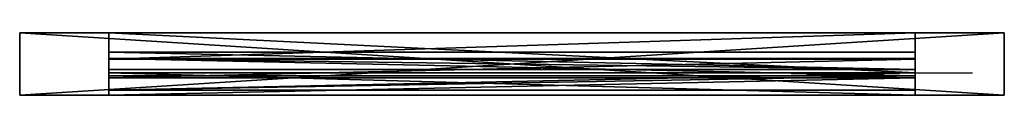
# Model space of a CAD drawing. Extents: x 96.1 to 151.3, y 232.6 to 236.1.
import ezdxf

# ---------------------------------------------------------------- set-up
doc = ezdxf.new("R2010")
doc.units = 0
doc.header["$LTSCALE"] = 2.54
doc.layers.get('0').update_dxf_attribs({"color": 13, "linetype": 'CONTINUOUS'})
for name, color, linetype in [('AUX', 134, 'CONTINUOUS'), ('MARCO', 144, 'CONTINUOUS'), ('MARCOO', 36, 'CONTINUOUS')]:
    doc.layers.add(name, color=color, linetype=linetype)

# ---------------------------------------------------------------- blocks, each defined once
blk = doc.blocks.new('GRUPO_2')
at = {"color": 0}
for p, q in [((50.2, 2.408, 113.804), (50.2, 1.479, 114.05)), ((50.2, 2.408, 9.799), (50.2, 1.438, 10.057)), ((50.2, 1.438, 10.057), (50.2, 2.408, 13.699)), ((50.2, 2.408, 13.699), (50.2, 1.437, 13.956)), ((50.2, 1.437, 13.956), (50.2, 2.408, 17.599)), ((50.2, 2.408, 17.599), (50.2, 1.437, 17.857)), ((50.2, 1.437, 17.857), (50.2, 2.408, 21.499)), ((50.2, 2.408, 21.499), (50.2, 1.437, 21.757)), ((50.2, 2.408, 72.203), (50.2, 1.437, 72.461)), ((50.2, 2.408, 9.799), (50.2, 1.438, 10.057)), ((50.2, 2.408, 13.699), (50.2, 1.437, 13.956)), ((50.2, 1.438, 10.057), (50.2, 2.408, 13.699)), ((50.2, 2.408, 9.799), (50.2, 1.438, 10.057)), ((50.2, 2.408, 17.599), (50.2, 1.437, 17.857)), ((50.2, 1.437, 13.956), (50.2, 2.408, 17.599)), ((50.2, 2.408, 21.499), (50.2, 1.437, 21.757)), ((50.2, 1.437, 17.857), (50.2, 2.408, 21.499)), ((50.2, 2.408, 72.203), (50.2, 1.437, 72.461)), ((5, 2.02, 114.05), (50.2, 2.02, 114.05)), ((5, 0.983, 114.05), (5, 2.02, 114.05)), ((5, 2.02, 114.05), (50.2, 2.02, 114.05)), ((5, 0.983, 114.05), (5, 2.02, 114.05)), ((50.2, 1.479, 114.05), (50.2, 2.02, 114.05)), ((50.2, 1.479, 114.05), (50.2, 2.02, 114.05)), ((50.2, 1.434, 114.05), (50.2, 1.479, 114.05)), ((50.2, 1.434, 114.05), (50.2, 1.479, 114.05)), ((50.2, 1.479, 114.05), (50.2, 1.437, 114.061)), ((50.2, 1.434, 114.05), (50.2, 1.479, 114.05)), ((50.2, 1.25, 9.35), (50.2, 1.438, 10.057)), ((50.2, 1.25, 71.755), (50.2, 1.437, 72.461)), ((50.2, 1.25, 13.251), (50.2, 1.437, 13.956)), ((50.2, 1.25, 17.151), (50.2, 1.437, 17.857)), ((50.2, 1.25, 13.251), (50.2, 1.437, 13.956)), ((50.2, 1.25, 21.051), (50.2, 1.437, 21.757)), ((50.2, 1.25, 17.151), (50.2, 1.437, 17.857)), ((50.2, 1.25, 21.051), (50.2, 1.437, 21.757)), ((50.2, 1.25, 71.755), (50.2, 1.437, 72.461)), ((50.2, 0.983, 114.05), (50.2, 1.434, 114.05)), ((50.2, 0.983, 114.05), (50.2, 1.434, 114.05)), ((50.2, 1.25, 71.755), (50.2, 0.283, 72.011)), ((50.2, 1.25, 71.755), (50.2, 0.283, 72.011)), ((50.2, 1.25, 21.051), (50.2, 0.283, 21.308)), ((50.2, 0.283, 17.407), (50.2, 1.25, 21.051)), ((50.2, 1.25, 17.151), (50.2, 0.283, 17.407)), ((50.2, 0.283, 13.507), (50.2, 1.25, 17.151)), ((50.2, 1.25, 13.251), (50.2, 0.283, 13.507)), ((50.2, 0.283, 9.607), (50.2, 1.25, 13.251)), ((50.2, 1.25, 9.35), (50.2, 0.283, 9.607)), ((50.2, 0.283, 9.607), (50.2, 1.25, 13.251)), ((50.2, 1.25, 5.45), (50.2, 0.283, 5.706)), ((50.2, 0.283, 5.706), (50.2, 1.25, 9.35)), ((50.2, 1.25, 9.35), (50.2, 0.283, 9.607)), ((50.2, 0.283, 13.507), (50.2, 1.25, 17.151)), ((50.2, 1.25, 13.251), (50.2, 0.283, 13.507)), ((50.2, 0.283, 17.407), (50.2, 1.25, 21.051)), ((50.2, 1.25, 17.151), (50.2, 0.283, 17.407)), ((50.2, 1.25, 21.051), (50.2, 0.283, 21.308)), ((5, 0.983, 114.05), (50.2, 0.983, 114.05)), ((5, 0.983, 114.05), (50.2, 0.983, 114.05))]:
    blk.add_line(p, q, dxfattribs=at)
at = {"layer": 'AUX', "color": 0}
blk.add_line((50.2, 1.25, 5.45), (53.415, 1.25, 5.45), dxfattribs=at)
at = {"layer": 'MARCO', "color": 0}
for p, q in [((55.2, 3.5, 119.5), (0, 3.5, 119.5)), ((0, 0, 119.5), (0, 3.5, 119.5)), ((0, 0), (0, 3.5)), ((0, 3.5), (55.2, 3.5)), ((0, 0, 119.5), (0, 3.5, 119.5)), ((0, 3.5, 119.5), (0, 3.5)), ((0, 0), (0, 3.5)), ((0, 3.5), (55.2, 3.5)), ((0, 3.5, 119.5), (0, 3.5)), ((55.2, 3.5, 119.5), (0, 3.5, 119.5)), ((5, 3.5, 5.45), (50.2, 3.5, 5.45)), ((5, 1.25, 5.45), (5, 3.5, 5.45)), ((5, 2.02, 114.05), (5, 3.5, 114.05)), ((50.2, 3.5, 114.05), (5, 3.5, 114.05)), ((5, 1.25, 5.45), (5, 3.5, 5.45)), ((5, 3.5, 114.05), (5, 3.5, 5.45)), ((5, 2.02, 114.05), (5, 3.5, 114.05)), ((50.2, 3.5, 114.05), (5, 3.5, 114.05)), ((5, 3.5, 114.05), (5, 3.5, 5.45)), ((5, 3.5, 5.45), (50.2, 3.5, 5.45)), ((50.2, 1.25, 5.45), (50.2, 3.5, 5.45)), ((50.2, 2.02, 114.05), (50.2, 3.5, 114.05)), ((50.2, 3.5, 5.45), (50.2, 3.5, 114.05)), ((50.2, 1.25, 5.45), (50.2, 3.5, 5.45)), ((50.2, 2.02, 114.05), (50.2, 3.5, 114.05)), ((50.2, 3.5, 5.45), (50.2, 3.5, 114.05)), ((55.2, 0, 119.5), (55.2, 3.5, 119.5)), ((55.2, 0), (55.2, 3.5)), ((55.2, 0), (55.2, 3.5)), ((55.2, 3.5), (55.2, 3.5, 119.5)), ((55.2, 0, 119.5), (55.2, 3.5, 119.5)), ((55.2, 3.5), (55.2, 3.5, 119.5)), ((5, 2.408, 25.4), (5, 1.437, 25.657)), ((5, 1.437, 21.757), (5, 2.408, 25.4)), ((5, 2.408, 21.499), (5, 1.437, 21.757)), ((5, 1.437, 17.857), (5, 2.408, 21.499)), ((5, 2.408, 17.599), (5, 1.437, 17.857)), ((5, 1.437, 13.956), (5, 2.408, 17.599)), ((5, 2.408, 13.699), (5, 1.437, 13.956)), ((5, 1.438, 10.057), (5, 2.408, 13.699)), ((5, 2.408, 9.799), (5, 1.438, 10.057)), ((5, 1.25, 5.45), (5, 2.408, 9.799)), ((50.2, 1.437, 72.461), (50.2, 2.408, 76.103)), ((50.2, 2.408, 76.103), (50.2, 1.437, 76.361)), ((50.2, 1.25, 5.45), (50.2, 2.408, 9.799)), ((50.2, 1.437, 21.757), (50.2, 2.408, 25.4)), ((50.2, 2.408, 25.4), (50.2, 1.437, 25.657)), ((50.2, 1.437, 25.657), (50.2, 2.408, 29.3)), ((50.2, 2.408, 29.3), (50.2, 1.437, 29.557)), ((50.2, 1.437, 29.557), (50.2, 2.408, 33.2)), ((50.2, 2.408, 33.2), (50.2, 1.437, 33.458)), ((50.2, 1.437, 33.458), (50.2, 2.408, 37.101)), ((50.2, 2.408, 37.101), (50.2, 1.437, 37.358)), ((50.2, 1.437, 37.358), (50.2, 2.408, 41.001)), ((50.2, 2.408, 41.001), (50.2, 1.437, 41.258)), ((50.2, 1.437, 41.258), (50.2, 2.408, 44.901)), ((50.2, 2.408, 44.901), (50.2, 1.437, 45.159)), ((50.2, 1.437, 45.159), (50.2, 2.408, 48.801)), ((50.2, 2.408, 48.801), (50.2, 1.437, 49.059)), ((50.2, 1.437, 49.059), (50.2, 2.408, 52.702)), ((50.2, 2.408, 52.702), (50.2, 1.437, 52.959)), ((50.2, 1.437, 52.959), (50.2, 2.408, 56.602)), ((50.2, 2.408, 56.602), (50.2, 1.437, 56.859)), ((50.2, 1.437, 56.859), (50.2, 2.408, 60.502)), ((50.2, 2.408, 60.502), (50.2, 1.437, 60.76)), ((50.2, 1.437, 60.76), (50.2, 2.408, 64.403)), ((50.2, 2.408, 64.403), (50.2, 1.437, 64.66)), ((50.2, 1.437, 64.66), (50.2, 2.408, 68.303)), ((50.2, 2.408, 68.303), (50.2, 1.437, 68.56)), ((50.2, 1.437, 68.56), (50.2, 2.408, 72.203)), ((50.2, 1.25, 5.45), (50.2, 2.408, 9.799)), ((50.2, 1.25, 5.45), (50.2, 2.408, 9.799)), ((50.2, 1.437, 21.757), (50.2, 2.408, 25.4)), ((50.2, 1.437, 68.56), (50.2, 2.408, 72.203)), ((50.2, 2.408, 68.303), (50.2, 1.437, 68.56)), ((50.2, 1.437, 64.66), (50.2, 2.408, 68.303)), ((50.2, 2.408, 64.403), (50.2, 1.437, 64.66)), ((50.2, 1.437, 60.76), (50.2, 2.408, 64.403)), ((50.2, 2.408, 60.502), (50.2, 1.437, 60.76)), ((50.2, 1.437, 56.859), (50.2, 2.408, 60.502)), ((50.2, 2.408, 56.602), (50.2, 1.437, 56.859)), ((50.2, 1.437, 52.959), (50.2, 2.408, 56.602)), ((50.2, 2.408, 52.702), (50.2, 1.437, 52.959)), ((50.2, 1.437, 49.059), (50.2, 2.408, 52.702)), ((50.2, 2.408, 48.801), (50.2, 1.437, 49.059)), ((50.2, 1.437, 45.159), (50.2, 2.408, 48.801)), ((50.2, 2.408, 44.901), (50.2, 1.437, 45.159)), ((50.2, 1.437, 41.258), (50.2, 2.408, 44.901)), ((50.2, 2.408, 41.001), (50.2, 1.437, 41.258)), ((50.2, 1.437, 37.358), (50.2, 2.408, 41.001)), ((50.2, 2.408, 37.101), (50.2, 1.437, 37.358)), ((50.2, 1.437, 33.458), (50.2, 2.408, 37.101)), ((50.2, 2.408, 33.2), (50.2, 1.437, 33.458)), ((50.2, 1.437, 29.557), (50.2, 2.408, 33.2)), ((50.2, 2.408, 29.3), (50.2, 1.437, 29.557)), ((50.2, 1.437, 25.657), (50.2, 2.408, 29.3)), ((50.2, 2.408, 25.4), (50.2, 1.437, 25.657)), ((5, 0.283, 21.308), (5, 1.437, 25.657)), ((5, 1.25, 5.45), (50.2, 1.25, 5.45)), ((5, 1.25, 5.45), (50.2, 1.25, 5.45)), ((5, 0, 5.45), (5, 1.25, 5.45)), ((5, 0, 5.45), (5, 1.25, 5.45)), ((5, 1.25, 5.45), (5, 0.283, 5.706)), ((5, 0.283, 5.706), (5, 1.25, 9.35)), ((5, 1.25, 9.35), (5, 0.283, 9.607)), ((5, 0.283, 9.607), (5, 1.25, 13.251)), ((5, 1.25, 13.251), (5, 0.283, 13.507)), ((5, 0.283, 13.507), (5, 1.25, 17.151)), ((5, 1.25, 17.151), (5, 0.283, 17.407)), ((5, 0.283, 17.407), (5, 1.25, 21.051)), ((5, 1.25, 21.051), (5, 0.283, 21.308)), ((50.2, 0, 5.45), (50.2, 1.25, 5.45)), ((50.2, 0, 5.45), (50.2, 1.25, 5.45)), ((5, 0, 114.05), (5, 0.983, 114.05)), ((5, 0, 114.05), (5, 0.983, 114.05)), ((50.2, 0, 114.05), (50.2, 0.983, 114.05)), ((50.2, 0, 114.05), (50.2, 0.983, 114.05)), ((0, 0), (55.2, 0)), ((0, 0, 119.5), (0, 0)), ((55.2, 0, 119.5), (0, 0, 119.5)), ((55.2, 0, 119.5), (0, 0, 119.5)), ((0, 0), (55.2, 0)), ((0, 0, 119.5), (0, 0)), ((5, 0, 5.45), (50.2, 0, 5.45)), ((5, 0, 5.45), (50.2, 0, 5.45)), ((50.2, 0, 114.05), (5, 0, 114.05)), ((5, 0, 114.05), (5, 0, 5.45)), ((50.2, 0, 114.05), (5, 0, 114.05)), ((5, 0, 114.05), (5, 0, 5.45)), ((50.2, 0, 5.45), (50.2, 0, 114.05)), ((50.2, 0, 5.45), (50.2, 0, 114.05)), ((55.2, 0), (55.2, 0, 119.5)), ((55.2, 0), (55.2, 0, 119.5))]:
    blk.add_line(p, q, dxfattribs=at)
at = {"layer": 'MARCOO', "color": 0}
for p, q in [((50.2, 1.434, 114.05), (50.2, 1.437, 114.061)), ((50.2, 0.283, 75.912), (50.2, 1.434, 114.05)), ((50.2, 0.283, 75.912), (50.2, 1.434, 114.05)), ((50.2, 0.283, 72.011), (50.2, 1.25, 75.655)), ((50.2, 1.25, 75.655), (50.2, 0.283, 75.912)), ((50.2, 0.283, 68.111), (50.2, 1.25, 71.755)), ((50.2, 1.25, 67.855), (50.2, 0.283, 68.111)), ((50.2, 0.283, 64.211), (50.2, 1.25, 67.855)), ((50.2, 1.25, 63.954), (50.2, 0.283, 64.211)), ((50.2, 0.283, 60.31), (50.2, 1.25, 63.954)), ((50.2, 1.25, 60.054), (50.2, 0.283, 60.31)), ((50.2, 0.283, 56.41), (50.2, 1.25, 60.054)), ((50.2, 1.25, 56.154), (50.2, 0.283, 56.41)), ((50.2, 0.283, 52.51), (50.2, 1.25, 56.154)), ((50.2, 1.25, 52.253), (50.2, 0.283, 52.51)), ((50.2, 0.283, 48.61), (50.2, 1.25, 52.253)), ((50.2, 1.25, 48.353), (50.2, 0.283, 48.61)), ((50.2, 0.283, 44.709), (50.2, 1.25, 48.353)), ((50.2, 1.25, 44.453), (50.2, 0.283, 44.709)), ((50.2, 0.283, 40.809), (50.2, 1.25, 44.453)), ((50.2, 1.25, 40.553), (50.2, 0.283, 40.809)), ((50.2, 0.283, 36.909), (50.2, 1.25, 40.553)), ((50.2, 1.25, 36.652), (50.2, 0.283, 36.909)), ((50.2, 0.283, 33.008), (50.2, 1.25, 36.652)), ((50.2, 1.25, 32.752), (50.2, 0.283, 33.008)), ((50.2, 0.283, 29.108), (50.2, 1.25, 32.752)), ((50.2, 1.25, 28.852), (50.2, 0.283, 29.108)), ((50.2, 0.283, 25.208), (50.2, 1.25, 28.852)), ((50.2, 1.25, 24.951), (50.2, 0.283, 25.208)), ((50.2, 0.283, 21.308), (50.2, 1.25, 24.951)), ((50.2, 1.25, 75.655), (50.2, 0.283, 75.912)), ((50.2, 0.283, 72.011), (50.2, 1.25, 75.655)), ((50.2, 0.283, 21.308), (50.2, 1.25, 24.951)), ((50.2, 1.25, 24.951), (50.2, 0.283, 25.208)), ((50.2, 0.283, 25.208), (50.2, 1.25, 28.852)), ((50.2, 1.25, 28.852), (50.2, 0.283, 29.108)), ((50.2, 0.283, 29.108), (50.2, 1.25, 32.752)), ((50.2, 1.25, 32.752), (50.2, 0.283, 33.008)), ((50.2, 0.283, 33.008), (50.2, 1.25, 36.652)), ((50.2, 1.25, 36.652), (50.2, 0.283, 36.909)), ((50.2, 0.283, 36.909), (50.2, 1.25, 40.553)), ((50.2, 1.25, 40.553), (50.2, 0.283, 40.809)), ((50.2, 0.283, 40.809), (50.2, 1.25, 44.453)), ((50.2, 1.25, 44.453), (50.2, 0.283, 44.709)), ((50.2, 0.283, 44.709), (50.2, 1.25, 48.353)), ((50.2, 1.25, 48.353), (50.2, 0.283, 48.61)), ((50.2, 0.283, 48.61), (50.2, 1.25, 52.253)), ((50.2, 1.25, 52.253), (50.2, 0.283, 52.51)), ((50.2, 0.283, 52.51), (50.2, 1.25, 56.154)), ((50.2, 1.25, 56.154), (50.2, 0.283, 56.41)), ((50.2, 0.283, 56.41), (50.2, 1.25, 60.054)), ((50.2, 1.25, 60.054), (50.2, 0.283, 60.31)), ((50.2, 0.283, 60.31), (50.2, 1.25, 63.954)), ((50.2, 1.25, 63.954), (50.2, 0.283, 64.211)), ((50.2, 0.283, 64.211), (50.2, 1.25, 67.855)), ((50.2, 1.25, 67.855), (50.2, 0.283, 68.111)), ((50.2, 0.283, 68.111), (50.2, 1.25, 71.755))]:
    blk.add_line(p, q, dxfattribs=at)
at = {"color": 0}
mesh = blk.add_polyface(dxfattribs=at)
corners = [(50.2, 2.02, 114.05), (5, 0.983, 114.05), (5, 2.02, 114.05), (50.2, 0.983, 114.05), (50.2, 1.479, 114.05), (50.2, 1.434, 114.05)]
mesh.append_faces([[corners[k] for k in face] for face in [(0, 1, 2), (3, 4, 5)]], dxfattribs={"vtx0": -1, "color": 0})
mesh.append_faces([[corners[k] for k in face] for face in [(1, 0, 3)]], dxfattribs={"vtx0": -1, "vtx1": -1, "color": 0})
mesh.append_faces([[corners[k] for k in face] for face in [(3, 0, 4)]], dxfattribs={"vtx0": -1, "vtx2": -1, "color": 0})
at = {"layer": 'MARCO', "color": 0}
mesh = blk.add_polyface(dxfattribs=at)
corners = [(55.2, 0, 119.5), (0, 3.5, 119.5), (0, 0, 119.5), (55.2, 3.5, 119.5)]
mesh.append_faces([[corners[k] for k in face] for face in [(0, 1, 2), (1, 0, 3)]], dxfattribs={"vtx0": -1, "color": 0})
mesh = blk.add_polyface(dxfattribs=at)
corners = [(55.2, 3.5), (0, 0), (0, 3.5), (55.2, 0)]
mesh.append_faces([[corners[k] for k in face] for face in [(0, 1, 2), (1, 0, 3)]], dxfattribs={"vtx0": -1, "color": 0})
mesh = blk.add_polyface(dxfattribs=at)
corners = [(0, 3.5, 119.5), (0, 0), (0, 0, 119.5), (0, 3.5)]
mesh.append_faces([[corners[k] for k in face] for face in [(0, 1, 2), (1, 0, 3)]], dxfattribs={"vtx0": -1, "color": 0})
mesh = blk.add_polyface(dxfattribs=at)
corners = [(0, 3.5), (5, 3.5, 5.45), (55.2, 3.5), (0, 3.5, 119.5), (5, 3.5, 114.05), (50.2, 3.5, 114.05), (50.2, 3.5, 5.45), (55.2, 3.5, 119.5)]
mesh.append_faces([[corners[k] for k in face] for face in [(0, 1, 2), (1, 3, 4), (4, 3, 5), (2, 6, 7), (6, 2, 1), (7, 5, 3)]], dxfattribs={"vtx0": -1, "vtx1": -1, "color": 0})
mesh.append_faces([[corners[k] for k in face] for face in [(1, 0, 3), (7, 6, 5)]], dxfattribs={"vtx0": -1, "vtx2": -1, "color": 0})
mesh = blk.add_polyface(dxfattribs=at)
corners = [(50.2, 1.25, 5.45), (5, 3.5, 5.45), (5, 1.25, 5.45), (50.2, 3.5, 5.45)]
mesh.append_faces([[corners[k] for k in face] for face in [(0, 1, 2), (1, 0, 3)]], dxfattribs={"vtx0": -1, "color": 0})
mesh = blk.add_polyface(dxfattribs=at)
corners = [(50.2, 3.5, 114.05), (5, 2.02, 114.05), (5, 3.5, 114.05), (50.2, 2.02, 114.05)]
mesh.append_faces([[corners[k] for k in face] for face in [(0, 1, 2), (1, 0, 3)]], dxfattribs={"vtx0": -1, "color": 0})
mesh = blk.add_polyface(dxfattribs=at)
corners = [(5, 1.25, 9.35), (5, 0.283, 9.607), (5, 0.283, 5.706), (5, 1.25, 13.251), (5, 0.283, 13.507), (5, 1.25, 17.151), (5, 0.283, 17.407), (5, 1.25, 21.051), (5, 0.283, 21.308), (5, 0, 5.45), (5, 0, 114.05), (5, 1.25, 5.45), (5, 3.5, 5.45), (5, 2.408, 9.799), (5, 2.408, 13.699), (5, 2.408, 17.599), (5, 2.408, 21.499), (5, 2.408, 25.4), (5, 0.983, 114.05), (5, 1.437, 25.657), (5, 2.02, 114.05), (5, 3.5, 114.05), (5, 1.437, 21.757), (5, 1.437, 17.857), (5, 1.437, 13.956), (5, 1.438, 10.057)]
mesh.append_faces([[corners[k] for k in face] for face in [(2, 9, 11), (12, 13, 11)]], dxfattribs={"vtx0": -1, "color": 0})
mesh.append_faces([[corners[k] for k in face] for face in [(9, 2, 10), (10, 8, 18), (18, 19, 20), (20, 17, 21), (21, 17, 12)]], dxfattribs={"vtx0": -1, "vtx1": -1, "color": 0})
mesh.append_faces([[corners[k] for k in face] for face in [(13, 12, 14), (14, 12, 15), (15, 12, 16), (16, 12, 17), (8, 10, 2), (8, 2, 1), (8, 1, 4), (8, 4, 6)]], dxfattribs={"vtx0": -1, "vtx1": -1, "vtx2": -1, "color": 0})
mesh.append_faces([[corners[k] for k in face] for face in [(18, 8, 19), (20, 19, 17)]], dxfattribs={"vtx0": -1, "vtx2": -1, "color": 0})
mesh.append_faces([[corners[k] for k in face] for face in [(0, 1, 2), (3, 4, 1), (5, 6, 4), (7, 8, 6)]], dxfattribs={"vtx1": -1, "color": 0})
mesh.append_faces([[corners[k] for k in face] for face in [(17, 22, 16), (16, 23, 15), (15, 24, 14), (14, 25, 13)]], dxfattribs={"vtx2": -1, "color": 0})
mesh = blk.add_polyface(dxfattribs=at)
corners = [(55.2, 3.5), (55.2, 0, 119.5), (55.2, 0), (55.2, 3.5, 119.5)]
mesh.append_faces([[corners[k] for k in face] for face in [(0, 1, 2), (1, 0, 3)]], dxfattribs={"vtx0": -1, "color": 0})
mesh = blk.add_polyface(dxfattribs=at)
corners = [(50.2, 0, 5.45), (5, 1.25, 5.45), (5, 0, 5.45), (50.2, 1.25, 5.45)]
mesh.append_faces([[corners[k] for k in face] for face in [(0, 1, 2), (1, 0, 3)]], dxfattribs={"vtx0": -1, "color": 0})
mesh = blk.add_polyface(dxfattribs=at)
corners = [(50.2, 0.983, 114.05), (5, 0, 114.05), (5, 0.983, 114.05), (50.2, 0, 114.05)]
mesh.append_faces([[corners[k] for k in face] for face in [(0, 1, 2), (1, 0, 3)]], dxfattribs={"vtx0": -1, "color": 0})
mesh = blk.add_polyface(dxfattribs=at)
corners = [(0, 0), (5, 0, 5.45), (55.2, 0), (0, 0, 119.5), (5, 0, 114.05), (50.2, 0, 114.05), (50.2, 0, 5.45), (55.2, 0, 119.5)]
mesh.append_faces([[corners[k] for k in face] for face in [(0, 1, 2), (1, 3, 4), (4, 3, 5), (2, 6, 7), (6, 2, 1), (7, 5, 3)]], dxfattribs={"vtx0": -1, "vtx1": -1, "color": 0})
mesh.append_faces([[corners[k] for k in face] for face in [(1, 0, 3), (7, 6, 5)]], dxfattribs={"vtx0": -1, "vtx2": -1, "color": 0})
at = {"layer": 'MARCOO', "color": 0}
mesh = blk.add_polyface(dxfattribs=at)
corners = [(50.2, 1.434, 114.05), (50.2, 1.25, 75.655), (50.2, 0.283, 75.912), (50.2, 1.25, 71.755), (50.2, 1.437, 72.461), (50.2, 1.479, 114.05), (50.2, 2.408, 72.203), (50.2, 2.02, 114.05), (50.2, 3.5, 114.05), (50.2, 2.408, 68.303), (50.2, 2.408, 64.403), (50.2, 2.408, 60.502), (50.2, 2.408, 56.602), (50.2, 2.408, 52.702), (50.2, 2.408, 48.801), (50.2, 2.408, 44.901), (50.2, 2.408, 41.001), (50.2, 2.408, 37.101), (50.2, 2.408, 33.2), (50.2, 2.408, 29.3), (50.2, 2.408, 25.4), (50.2, 2.408, 21.499), (50.2, 2.408, 17.599), (50.2, 2.408, 13.699), (50.2, 2.408, 9.799), (50.2, 3.5, 5.45), (50.2, 1.25, 5.45), (50.2, 1.438, 10.057), (50.2, 1.437, 13.956), (50.2, 1.437, 17.857), (50.2, 1.437, 21.757), (50.2, 1.437, 25.657), (50.2, 1.437, 29.557), (50.2, 1.437, 33.458), (50.2, 1.437, 37.358), (50.2, 1.437, 41.258), (50.2, 1.437, 45.159), (50.2, 1.437, 49.059), (50.2, 1.437, 52.959), (50.2, 1.437, 56.859), (50.2, 1.437, 60.76), (50.2, 1.437, 64.66), (50.2, 1.437, 68.56), (50.2, 0.283, 72.011)]
mesh.append_faces([[corners[k] for k in face] for face in [(0, 1, 2), (24, 25, 26)]], dxfattribs={"vtx0": -1, "color": 0})
mesh.append_faces([[corners[k] for k in face] for face in [(3, 0, 4), (4, 5, 6), (25, 24, 8)]], dxfattribs={"vtx0": -1, "vtx1": -1, "color": 0})
mesh.append_faces([[corners[k] for k in face] for face in [(1, 0, 3), (6, 8, 9), (9, 8, 10), (10, 8, 11), (11, 8, 12), (12, 8, 13), (13, 8, 14), (14, 8, 15), (15, 8, 16), (16, 8, 17), (17, 8, 18), (18, 8, 19), (19, 8, 20), (20, 8, 21), (21, 8, 22), (22, 8, 23), (23, 8, 24)]], dxfattribs={"vtx0": -1, "vtx1": -1, "vtx2": -1, "color": 0})
mesh.append_faces([[corners[k] for k in face] for face in [(4, 0, 5), (6, 5, 7), (6, 7, 8)]], dxfattribs={"vtx0": -1, "vtx2": -1, "color": 0})
mesh.append_faces([[corners[k] for k in face] for face in [(24, 27, 23), (23, 28, 22), (22, 29, 21), (21, 30, 20), (20, 31, 19), (19, 32, 18), (18, 33, 17), (17, 34, 16), (16, 35, 15), (15, 36, 14), (14, 37, 13), (13, 38, 12), (12, 39, 11), (11, 40, 10), (10, 41, 9), (9, 42, 6), (3, 43, 1)]], dxfattribs={"vtx2": -1, "color": 0})
mesh = blk.add_polyface(dxfattribs=at)
corners = [(50.2, 0, 114.05), (50.2, 0.283, 75.912), (50.2, 0, 5.45), (50.2, 0.983, 114.05), (50.2, 1.434, 114.05), (50.2, 1.25, 75.655), (50.2, 0.283, 72.011), (50.2, 1.25, 71.755), (50.2, 0.283, 68.111), (50.2, 1.25, 67.855), (50.2, 0.283, 64.211), (50.2, 1.25, 63.954), (50.2, 0.283, 60.31), (50.2, 1.25, 60.054), (50.2, 0.283, 56.41), (50.2, 1.25, 56.154), (50.2, 0.283, 52.51), (50.2, 1.25, 52.253), (50.2, 0.283, 48.61), (50.2, 1.25, 48.353), (50.2, 0.283, 44.709), (50.2, 1.25, 44.453), (50.2, 0.283, 40.809), (50.2, 1.25, 40.553), (50.2, 0.283, 36.909), (50.2, 1.25, 36.652), (50.2, 0.283, 33.008), (50.2, 1.25, 32.752), (50.2, 0.283, 29.108), (50.2, 1.25, 28.852), (50.2, 0.283, 25.208), (50.2, 1.25, 24.951), (50.2, 0.283, 21.308), (50.2, 1.25, 21.051), (50.2, 0.283, 17.407), (50.2, 1.25, 17.151), (50.2, 0.283, 13.507), (50.2, 1.25, 13.251), (50.2, 0.283, 9.607), (50.2, 1.25, 5.45), (50.2, 1.25, 9.35), (50.2, 1.438, 10.057), (50.2, 2.408, 9.799)]
mesh.append_faces([[corners[k] for k in face] for face in [(1, 3, 4), (39, 41, 42)]], dxfattribs={"vtx0": -1, "color": 0})
mesh.append_faces([[corners[k] for k in face] for face in [(0, 1, 2), (2, 38, 39)]], dxfattribs={"vtx0": -1, "vtx1": -1, "color": 0})
mesh.append_faces([[corners[k] for k in face] for face in [(38, 2, 1), (38, 1, 6), (38, 6, 8), (38, 8, 10), (38, 10, 12), (38, 12, 14), (38, 14, 16), (38, 16, 18), (38, 18, 20), (38, 20, 22), (38, 22, 24), (38, 24, 26), (38, 26, 28), (38, 28, 30), (38, 30, 32), (38, 32, 34), (38, 34, 36)]], dxfattribs={"vtx0": -1, "vtx1": -1, "vtx2": -1, "color": 0})
mesh.append_faces([[corners[k] for k in face] for face in [(1, 0, 3), (39, 38, 40), (39, 40, 41)]], dxfattribs={"vtx0": -1, "vtx2": -1, "color": 0})
mesh.append_faces([[corners[k] for k in face] for face in [(5, 6, 1), (7, 8, 6), (9, 10, 8), (11, 12, 10), (13, 14, 12), (15, 16, 14), (17, 18, 16), (19, 20, 18), (21, 22, 20), (23, 24, 22), (25, 26, 24), (27, 28, 26), (29, 30, 28), (31, 32, 30), (33, 34, 32), (35, 36, 34), (37, 38, 36)]], dxfattribs={"vtx1": -1, "color": 0})
mesh = blk.add_polyface(dxfattribs=at)
corners = [(50.2, 2.408, 13.699), (50.2, 1.438, 10.057), (50.2, 1.437, 13.956), (50.2, 1.25, 13.251), (50.2, 1.25, 9.35), (50.2, 0.283, 9.607), (50.2, 1.25, 5.45), (50.2, 2.408, 9.799), (50.2, 0.283, 5.706)]
mesh.append_faces([[corners[k] for k in face] for face in [(3, 4, 5), (6, 1, 7)]], dxfattribs={"vtx0": -1, "color": 0})
mesh.append_faces([[corners[k] for k in face] for face in [(4, 2, 6), (6, 2, 1)]], dxfattribs={"vtx0": -1, "vtx1": -1, "vtx2": -1, "color": 0})
mesh.append_faces([[corners[k] for k in face] for face in [(4, 3, 2)]], dxfattribs={"vtx0": -1, "vtx2": -1, "color": 0})
mesh.append_faces([[corners[k] for k in face] for face in [(0, 1, 2)]], dxfattribs={"vtx1": -1, "color": 0})
mesh.append_faces([[corners[k] for k in face] for face in [(6, 8, 4)]], dxfattribs={"vtx2": -1, "color": 0})
mesh = blk.add_polyface(dxfattribs=at)
corners = [(50.2, 1.25, 17.151), (50.2, 1.25, 13.251), (50.2, 0.283, 13.507), (50.2, 1.437, 17.857), (50.2, 1.437, 13.956), (50.2, 2.408, 17.599)]
mesh.append_faces([[corners[k] for k in face] for face in [(0, 1, 2), (4, 3, 5)]], dxfattribs={"vtx0": -1, "color": 0})
mesh.append_faces([[corners[k] for k in face] for face in [(1, 3, 4)]], dxfattribs={"vtx0": -1, "vtx1": -1, "color": 0})
mesh.append_faces([[corners[k] for k in face] for face in [(1, 0, 3)]], dxfattribs={"vtx0": -1, "vtx2": -1, "color": 0})
mesh = blk.add_polyface(dxfattribs=at)
corners = [(50.2, 1.25, 21.051), (50.2, 1.25, 17.151), (50.2, 0.283, 17.407), (50.2, 1.437, 21.757), (50.2, 1.437, 17.857), (50.2, 2.408, 21.499)]
mesh.append_faces([[corners[k] for k in face] for face in [(0, 1, 2), (4, 3, 5)]], dxfattribs={"vtx0": -1, "color": 0})
mesh.append_faces([[corners[k] for k in face] for face in [(1, 3, 4)]], dxfattribs={"vtx0": -1, "vtx1": -1, "color": 0})
mesh.append_faces([[corners[k] for k in face] for face in [(1, 0, 3)]], dxfattribs={"vtx0": -1, "vtx2": -1, "color": 0})
mesh = blk.add_polyface(dxfattribs=at)
corners = [(50.2, 2.408, 72.203), (50.2, 1.437, 68.56), (50.2, 1.437, 72.461), (50.2, 2.408, 68.303), (50.2, 1.437, 64.66), (50.2, 2.408, 64.403), (50.2, 1.437, 60.76), (50.2, 2.408, 60.502), (50.2, 1.437, 56.859), (50.2, 2.408, 56.602), (50.2, 1.437, 52.959), (50.2, 2.408, 52.702), (50.2, 1.437, 49.059), (50.2, 2.408, 48.801), (50.2, 1.437, 45.159), (50.2, 2.408, 44.901), (50.2, 1.437, 41.258), (50.2, 2.408, 41.001), (50.2, 1.437, 37.358), (50.2, 2.408, 37.101), (50.2, 1.437, 33.458), (50.2, 2.408, 33.2), (50.2, 1.437, 29.557), (50.2, 2.408, 29.3), (50.2, 1.437, 25.657), (50.2, 1.25, 71.755), (50.2, 1.25, 67.855), (50.2, 0.283, 68.111), (50.2, 1.25, 63.954), (50.2, 1.25, 60.054), (50.2, 1.25, 56.154), (50.2, 1.25, 52.253), (50.2, 1.25, 48.353), (50.2, 1.25, 44.453), (50.2, 1.25, 40.553), (50.2, 1.25, 36.652), (50.2, 1.25, 32.752), (50.2, 1.25, 28.852), (50.2, 1.25, 24.951), (50.2, 1.25, 21.051), (50.2, 1.437, 21.757), (50.2, 2.408, 25.4), (50.2, 0.283, 21.308), (50.2, 0.283, 25.208), (50.2, 0.283, 29.108), (50.2, 0.283, 33.008), (50.2, 0.283, 36.909), (50.2, 0.283, 40.809), (50.2, 0.283, 44.709), (50.2, 0.283, 48.61), (50.2, 0.283, 52.51), (50.2, 0.283, 56.41), (50.2, 0.283, 60.31), (50.2, 0.283, 64.211)]
mesh.append_faces([[corners[k] for k in face] for face in [(25, 26, 27), (40, 24, 41)]], dxfattribs={"vtx0": -1, "color": 0})
mesh.append_faces([[corners[k] for k in face] for face in [(39, 2, 40)]], dxfattribs={"vtx0": -1, "vtx1": -1, "color": 0})
mesh.append_faces([[corners[k] for k in face] for face in [(26, 2, 28), (28, 2, 29), (29, 2, 30), (30, 2, 31), (31, 2, 32), (32, 2, 33), (33, 2, 34), (34, 2, 35), (35, 2, 36), (36, 2, 37), (37, 2, 38), (38, 2, 39), (40, 2, 1), (40, 1, 4), (40, 4, 6), (40, 6, 8), (40, 8, 10), (40, 10, 12), (40, 12, 14), (40, 14, 16), (40, 16, 18), (40, 18, 20), (40, 20, 22), (40, 22, 24)]], dxfattribs={"vtx0": -1, "vtx1": -1, "vtx2": -1, "color": 0})
mesh.append_faces([[corners[k] for k in face] for face in [(26, 25, 2)]], dxfattribs={"vtx0": -1, "vtx2": -1, "color": 0})
mesh.append_faces([[corners[k] for k in face] for face in [(0, 1, 2), (3, 4, 1), (5, 6, 4), (7, 8, 6), (9, 10, 8), (11, 12, 10), (13, 14, 12), (15, 16, 14), (17, 18, 16), (19, 20, 18), (21, 22, 20), (23, 24, 22)]], dxfattribs={"vtx1": -1, "color": 0})
mesh.append_faces([[corners[k] for k in face] for face in [(39, 42, 38), (38, 43, 37), (37, 44, 36), (36, 45, 35), (35, 46, 34), (34, 47, 33), (33, 48, 32), (32, 49, 31), (31, 50, 30), (30, 51, 29), (29, 52, 28), (28, 53, 26)]], dxfattribs={"vtx2": -1, "color": 0})
mesh = blk.add_polyface(dxfattribs=at)
corners = [(50.2, 1.479, 114.05), (50.2, 1.434, 114.05), (50.2, 1.437, 114.061)]
mesh.append_faces([[corners[k] for k in face] for face in [(0, 1, 2)]], dxfattribs={"color": 0})
blk = doc.blocks.new('COMPONENTE_1')
at = {"color": 0}
for p, q in [((-12.8, 1.154, 0.706), (-12.8, 2.124, 4.349)), ((-12.8, 2.124, 4.349), (32.4, 2.124, 4.349)), ((-12.8, 2.124, 4.349), (32.4, 2.124, 4.349)), ((-12.8, 2.124, 4.349), (-12.8, 1.154, 4.606)), ((-12.8, 1.154, 0.706), (-12.8, 2.124, 4.349)), ((-12.8, 2.124, 4.349), (-12.8, 1.154, 4.606)), ((32.4, 1.154, 0.706), (32.4, 2.124, 4.349)), ((32.4, 2.124, 4.349), (32.4, 1.154, 4.606)), ((-12.8, 1.154, 0.706), (32.4, 1.154, 0.706)), ((-12.8, 1.154, 4.606), (32.4, 1.154, 4.606)), ((-12.8, 0.967), (-12.8, 1.154, 0.706)), ((-12.8, 0.967, 3.9), (-12.8, 1.154, 4.606)), ((-12.8, 0.967), (-12.8, 0, 0.256)), ((-12.8, 0.967), (32.4, 0.967)), ((-12.8, 0, 0.256), (-12.8, 0.967, 3.9)), ((-12.8, 0.967), (-12.8, 0, 0.256)), ((-12.8, 0.967, 3.9), (32.4, 0.967, 3.9)), ((-12.8, 0, 0.256), (-12.8, 0.967, 3.9)), ((32.4, 0.967), (32.4, 0, 0.256)), ((32.4, 0, 0.256), (32.4, 0.967, 3.9)), ((-12.8, 0, 0.256), (32.4, 0, 0.256)), ((-12.8, 0, 0.256), (32.4, 0, 0.256))]:
    blk.add_line(p, q, dxfattribs=at)
mesh = blk.add_polyface(dxfattribs=at)
corners = [(-12.8, 2.124, 4.349), (32.4, 1.154, 0.706), (-12.8, 1.154, 0.706), (32.4, 2.124, 4.349)]
mesh.append_faces([[corners[k] for k in face] for face in [(0, 1, 2), (1, 0, 3)]], dxfattribs={"vtx0": -1, "color": 0})
mesh = blk.add_polyface(dxfattribs=at)
corners = [(32.4, 1.154, 4.606), (-12.8, 2.124, 4.349), (-12.8, 1.154, 4.606), (32.4, 2.124, 4.349)]
mesh.append_faces([[corners[k] for k in face] for face in [(0, 1, 2), (1, 0, 3)]], dxfattribs={"vtx0": -1, "color": 0})
mesh = blk.add_polyface(dxfattribs=at)
corners = [(-12.8, 0.967), (-12.8, 0.967, 3.9), (-12.8, 0, 0.256), (-12.8, 1.154, 0.706), (-12.8, 1.154, 4.606), (-12.8, 2.124, 4.349)]
mesh.append_faces([[corners[k] for k in face] for face in [(0, 1, 2), (4, 3, 5)]], dxfattribs={"vtx0": -1, "color": 0})
mesh.append_faces([[corners[k] for k in face] for face in [(1, 3, 4)]], dxfattribs={"vtx0": -1, "vtx1": -1, "color": 0})
mesh.append_faces([[corners[k] for k in face] for face in [(1, 0, 3)]], dxfattribs={"vtx0": -1, "vtx2": -1, "color": 0})
mesh = blk.add_polyface(dxfattribs=at)
corners = [(32.4, 0.967), (-12.8, 0, 0.256), (-12.8, 0.967), (32.4, 0, 0.256)]
mesh.append_faces([[corners[k] for k in face] for face in [(0, 1, 2), (1, 0, 3)]], dxfattribs={"vtx0": -1, "color": 0})
mesh = blk.add_polyface(dxfattribs=at)
corners = [(32.4, 0.967, 3.9), (-12.8, 0, 0.256), (32.4, 0, 0.256), (-12.8, 0.967, 3.9)]
mesh.append_faces([[corners[k] for k in face] for face in [(0, 1, 2), (1, 0, 3)]], dxfattribs={"vtx0": -1, "color": 0})
blk = doc.blocks.new('GRUPO_1')
at = {"color": 0}
for p, q in [((0, 1.774, 108.342), (45.2, 1.776, 108.341)), ((0, 1.774, 108.342), (45.2, 1.776, 108.341)), ((0, 0.805, 108.6), (0, 1.774, 108.342)), ((0, 1.154, 106.013), (0, 1.774, 108.342)), ((0, 1.154, 106.013), (0, 1.774, 108.342)), ((0, 0.805, 108.6), (0, 1.774, 108.342)), ((45.2, 1.776, 108.341), (45.2, 0.805, 108.599)), ((45.2, 1.154, 106.013), (45.2, 1.776, 108.341)), ((0, 1.154, 106.013), (45.2, 1.154, 106.013)), ((0, 0.967, 105.308), (0, 1.154, 106.013)), ((0, 0.967, 105.308), (0, 0, 105.564)), ((0, 0.967, 105.308), (45.2, 0.967, 105.308)), ((0, 0.967, 105.308), (0, 0, 105.564)), ((0, 0.805, 108.6), (45.2, 0.805, 108.599)), ((0, 0.805, 108.6), (45.2, 0.805, 108.599)), ((0, 0, 105.564), (0, 0.805, 108.6)), ((0, 0, 105.564), (0, 0.805, 108.6)), ((45.2, 0.967, 105.308), (45.2, 0, 105.564)), ((45.2, 0, 105.564), (45.2, 0.805, 108.599)), ((0, 0, 105.564), (45.2, 0, 105.564)), ((0, 0, 105.564), (45.2, 0, 105.564))]:
    blk.add_line(p, q, dxfattribs=at)
for p in [(12.8, 0, 11.701), (12.8, 0, 97.507), (12.8, 0, 101.407), (12.8, 0), (12.8, 0, 7.801), (12.8, 0, 3.9), (12.8, 0, 27.302), (12.8, 0, 19.501), (12.8, 0, 70.205), (12.8, 0, 15.601), (12.8, 0, 89.707), (12.8, 0, 46.803), (12.8, 0, 39.003), (12.8, 0, 74.105), (12.8, 0, 50.704), (12.8, 0, 85.806), (12.8, 0, 62.405), (12.8, 0, 58.504), (12.8, 0, 42.903), (12.8, 0, 78.006), (12.8, 0, 93.607), (12.8, 0, 23.402), (12.8, 0, 66.305), (12.8, 0, 54.604), (12.8, 0, 31.202), (12.8, 0, 35.103), (12.8, 0, 81.906)]:
    blk.add_blockref('COMPONENTE_1', p, dxfattribs=at)
mesh = blk.add_polyface(dxfattribs=at)
corners = [(45.2, 0.805, 108.599), (0, 1.774, 108.342), (0, 0.805, 108.6), (45.2, 1.776, 108.341)]
mesh.append_faces([[corners[k] for k in face] for face in [(0, 1, 2), (1, 0, 3)]], dxfattribs={"vtx0": -1, "color": 0})
mesh = blk.add_polyface(dxfattribs=at)
corners = [(0, 1.774, 108.342), (45.2, 1.154, 106.013), (0, 1.154, 106.013), (45.2, 1.776, 108.341)]
mesh.append_faces([[corners[k] for k in face] for face in [(0, 1, 2), (1, 0, 3)]], dxfattribs={"vtx0": -1, "color": 0})
mesh = blk.add_polyface(dxfattribs=at)
corners = [(0, 0.967, 105.308), (0, 0.805, 108.6), (0, 0, 105.564), (0, 1.154, 106.013), (0, 1.774, 108.342)]
mesh.append_faces([[corners[k] for k in face] for face in [(0, 1, 2), (1, 3, 4)]], dxfattribs={"vtx0": -1, "color": 0})
mesh.append_faces([[corners[k] for k in face] for face in [(1, 0, 3)]], dxfattribs={"vtx0": -1, "vtx2": -1, "color": 0})
mesh = blk.add_polyface(dxfattribs=at)
corners = [(45.2, 0.967, 105.308), (0, 0, 105.564), (0, 0.967, 105.308), (45.2, 0, 105.564)]
mesh.append_faces([[corners[k] for k in face] for face in [(0, 1, 2), (1, 0, 3)]], dxfattribs={"vtx0": -1, "color": 0})
mesh = blk.add_polyface(dxfattribs=at)
corners = [(45.2, 0.805, 108.599), (0, 0, 105.564), (45.2, 0, 105.564), (0, 0.805, 108.6)]
mesh.append_faces([[corners[k] for k in face] for face in [(0, 1, 2), (1, 0, 3)]], dxfattribs={"vtx0": -1, "color": 0})

msp = doc.modelspace()

# ---------------------------------------------------------------- block references
at = {"color": 0}
for name, p in [('GRUPO_2', (96.081, 232.613, 0.25)), ('GRUPO_1', (101.081, 232.897, 5.7))]:
    msp.add_blockref(name, p, dxfattribs=at)

doc.saveas('drawing.dxf')
